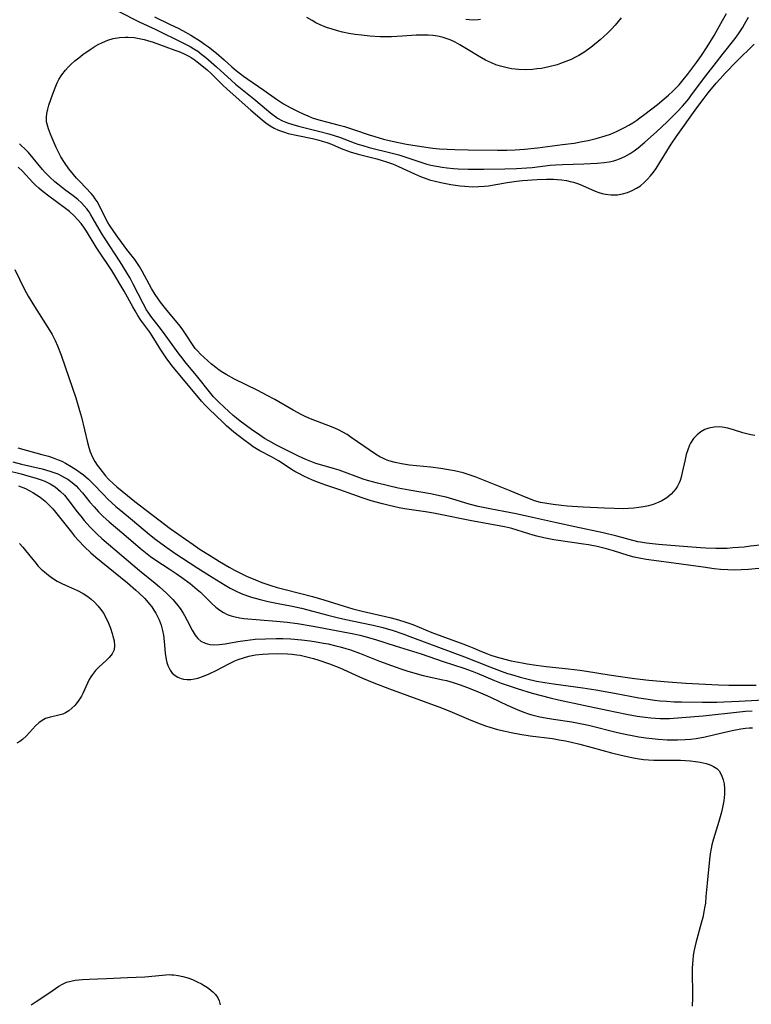
# Model space of a CAD drawing. Units: inches. Extents: x 2098374 to 2103647, y 175483 to 181000.
# Drawn here: x 2100834 to 2100937, y 175831 to 175969 of the extents above; entities that cross this region are included whole.
import ezdxf

# ---------------------------------------------------------------- set-up
doc = ezdxf.new("R2010")
doc.units = ezdxf.units.IN
doc.header["$MEASUREMENT"] = 0
doc.layers.add('c_31_T14S_R20E', color=70, linetype='Continuous')

msp = doc.modelspace()

# ---------------------------------------------------------------- linework, layer by layer
at = {"layer": 'c_31_T14S_R20E'}
for points in [[(2100848.07, 175970.56, 1014), (2100851.16, 175969.03, 1014), (2100853.3, 175968.03, 1014), (2100857.31, 175966.08, 1014), (2100858.22, 175965.59, 1014), (2100858.76, 175965.27, 1014), (2100859.29, 175964.92, 1014), (2100859.88, 175964.49, 1014), (2100860.45, 175964.03, 1014), (2100861.93, 175962.75, 1014), (2100864.03, 175960.79, 1014), (2100864.62, 175960.29, 1014), (2100867.2, 175958.24, 1014), (2100869.26, 175956.47, 1014), (2100869.76, 175956.07, 1014), (2100870.28, 175955.7, 1014), (2100870.54, 175955.52, 1014), (2100871.23, 175955.15, 1014), (2100871.95, 175954.85, 1014), (2100872.69, 175954.59, 1014), (2100873.48, 175954.36, 1014), (2100876.32, 175953.69, 1014), (2100877.77, 175953.31, 1014), (2100878.53, 175953.07, 1014), (2100879.25, 175952.83, 1014), (2100881.31, 175952.04, 1014), (2100881.86, 175951.84, 1014), (2100882.53, 175951.63, 1014), (2100883.42, 175951.38, 1014), (2100886.69, 175950.59, 1014), (2100887.63, 175950.33, 1014), (2100888.77, 175949.98, 1014), (2100890.72, 175949.3, 1014), (2100891.57, 175949.04, 1014), (2100892.14, 175948.89, 1014), (2100892.92, 175948.73, 1014), (2100893.71, 175948.59, 1014), (2100894.45, 175948.5, 1014), (2100895.31, 175948.42, 1014), (2100895.97, 175948.38, 1014), (2100897.41, 175948.33, 1014), (2100899.59, 175948.31, 1014), (2100902.57, 175948.36, 1014), (2100904.18, 175948.42, 1014), (2100905.66, 175948.51, 1014), (2100906.39, 175948.57, 1014), (2100908.94, 175948.86, 1014), (2100909.71, 175948.93, 1014), (2100910.66, 175948.98, 1014), (2100913.7, 175949.08, 1014), (2100915.55, 175949.18, 1014), (2100916.54, 175949.26, 1014), (2100917.24, 175949.36, 1014), (2100917.93, 175949.5, 1014), (2100918.21, 175949.58, 1014), (2100918.69, 175949.75, 1014), (2100919.46, 175950.1, 1014), (2100920.21, 175950.53, 1014), (2100920.78, 175950.91, 1014), (2100921.34, 175951.32, 1014), (2100922.29, 175952.1, 1014), (2100923.94, 175953.59, 1014), (2100925.41, 175954.99, 1014), (2100926.83, 175956.39, 1014), (2100927.57, 175957.17, 1014), (2100927.93, 175957.59, 1014), (2100928.46, 175958.24, 1014), (2100928.87, 175958.79, 1014), (2100930.87, 175961.46, 1014), (2100932.36, 175963.41, 1014), (2100933.16, 175964.44, 1014), (2100934.98, 175966.72, 1014), (2100935.46, 175967.37, 1014), (2100936.05, 175968.25, 1014), (2100936.33, 175968.73, 1014), (2100936.89, 175969.71, 1014)], [(2100853.21, 175969.77, 1012), (2100855.41, 175968.72, 1012), (2100856.54, 175968.17, 1012), (2100857.14, 175967.85, 1012), (2100858.33, 175967.18, 1012), (2100859.68, 175966.35, 1012), (2100860.27, 175965.95, 1012), (2100860.81, 175965.56, 1012), (2100861.93, 175964.67, 1012), (2100863.02, 175963.72, 1012), (2100864.11, 175962.74, 1012), (2100864.73, 175962.21, 1012), (2100865.13, 175961.89, 1012), (2100865.74, 175961.43, 1012), (2100866.33, 175961.02, 1012), (2100868.61, 175959.47, 1012), (2100870.38, 175958.18, 1012), (2100871.38, 175957.54, 1012), (2100872.3, 175957.02, 1012), (2100873.45, 175956.42, 1012), (2100874.22, 175956.06, 1012), (2100874.81, 175955.81, 1012), (2100875.41, 175955.57, 1012), (2100876.34, 175955.26, 1012), (2100877.43, 175954.97, 1012), (2100879.03, 175954.57, 1012), (2100879.95, 175954.31, 1012), (2100881.36, 175953.88, 1012), (2100883.43, 175953.16, 1012), (2100884.25, 175952.9, 1012), (2100885.45, 175952.55, 1012), (2100886.28, 175952.35, 1012), (2100887.58, 175952.07, 1012), (2100888.71, 175951.86, 1012), (2100891.44, 175951.42, 1012), (2100892.39, 175951.29, 1012), (2100893.37, 175951.19, 1012), (2100894.42, 175951.12, 1012), (2100895.53, 175951.07, 1012), (2100897.41, 175951.03, 1012), (2100901.54, 175951, 1012), (2100902.84, 175951.01, 1012), (2100903.99, 175951.05, 1012), (2100905.33, 175951.14, 1012), (2100907.16, 175951.33, 1012), (2100910.67, 175951.77, 1012), (2100912.31, 175952, 1012), (2100913.47, 175952.2, 1012), (2100914.27, 175952.37, 1012), (2100915.41, 175952.64, 1012), (2100916.69, 175953.01, 1012), (2100917.42, 175953.27, 1012), (2100918.28, 175953.62, 1012), (2100918.86, 175953.89, 1012), (2100919.42, 175954.18, 1012), (2100920.01, 175954.51, 1012), (2100920.59, 175954.86, 1012), (2100921.16, 175955.23, 1012), (2100921.58, 175955.54, 1012), (2100922.27, 175956.05, 1012), (2100924.05, 175957.45, 1012), (2100925.02, 175958.23, 1012), (2100925.63, 175958.76, 1012), (2100926.21, 175959.31, 1012), (2100926.67, 175959.76, 1012), (2100927.1, 175960.22, 1012), (2100927.68, 175960.91, 1012), (2100928.27, 175961.67, 1012), (2100929.53, 175963.33, 1012), (2100930.27, 175964.35, 1012), (2100931.06, 175965.57, 1012), (2100932.02, 175967.15, 1012), (2100933.23, 175969.25, 1012), (2100933.76, 175970.27, 1012)], [(2100918.95, 175969.63, 1012), (2100918.08, 175968.61, 1012), (2100917.51, 175967.99, 1012), (2100917.02, 175967.5, 1012), (2100915.96, 175966.53, 1012), (2100914.92, 175965.65, 1012), (2100914.34, 175965.21, 1012), (2100913.69, 175964.76, 1012), (2100913, 175964.34, 1012), (2100912.52, 175964.08, 1012), (2100911.9, 175963.78, 1012), (2100911.16, 175963.47, 1012), (2100910.4, 175963.2, 1012), (2100909.91, 175963.04, 1012), (2100908.74, 175962.73, 1012), (2100907.72, 175962.52, 1012), (2100907.07, 175962.43, 1012), (2100906.43, 175962.36, 1012), (2100905.45, 175962.33, 1012), (2100904.5, 175962.36, 1012), (2100904.01, 175962.4, 1012), (2100903.51, 175962.46, 1012), (2100902.89, 175962.58, 1012), (2100901.92, 175962.82, 1012), (2100901.28, 175963.03, 1012), (2100900.66, 175963.28, 1012), (2100899.84, 175963.68, 1012), (2100898.94, 175964.19, 1012), (2100897.41, 175965.13, 1012), (2100896.23, 175965.82, 1012), (2100895.54, 175966.19, 1012), (2100894.85, 175966.53, 1012), (2100894.17, 175966.79, 1012), (2100893.71, 175966.92, 1012), (2100893.07, 175967.06, 1012), (2100892.41, 175967.15, 1012), (2100891.75, 175967.2, 1012), (2100890.96, 175967.22, 1012), (2100890.08, 175967.19, 1012), (2100888.1, 175967.05, 1012), (2100886.6, 175966.97, 1012), (2100885.85, 175966.96, 1012), (2100884.98, 175966.97, 1012), (2100883.55, 175967.06, 1012), (2100882.34, 175967.19, 1012), (2100881.46, 175967.31, 1012), (2100880.58, 175967.45, 1012), (2100879.71, 175967.62, 1012), (2100879, 175967.79, 1012), (2100878.22, 175968.02, 1012), (2100877.44, 175968.29, 1012), (2100876.52, 175968.67, 1012), (2100875.95, 175968.94, 1012), (2100875.4, 175969.24, 1012), (2100874.64, 175969.69, 1012)], [(2100899.14, 175969.42, 1014), (2100898.81, 175969.37, 1014), (2100898.18, 175969.32, 1014), (2100897.55, 175969.34, 1014), (2100897.06, 175969.4, 1014)], [(2100937.76, 175910.77, 1016), (2100937.19, 175910.88, 1016), (2100936.63, 175911.01, 1016), (2100936.08, 175911.17, 1016), (2100934.77, 175911.59, 1016), (2100933.98, 175911.82, 1016), (2100933.19, 175911.97, 1016), (2100932.86, 175912, 1016), (2100932.06, 175911.97, 1016), (2100931.29, 175911.82, 1016), (2100930.74, 175911.62, 1016), (2100930.16, 175911.3, 1016), (2100929.64, 175910.89, 1016), (2100929.14, 175910.35, 1016), (2100928.73, 175909.73, 1016), (2100928.57, 175909.43, 1016), (2100928.31, 175908.79, 1016), (2100928.11, 175908.12, 1016), (2100927.94, 175907.43, 1016), (2100927.55, 175905.56, 1016), (2100927.38, 175904.9, 1016), (2100927.24, 175904.47, 1016), (2100927.09, 175904.1, 1016), (2100926.88, 175903.66, 1016), (2100926.62, 175903.26, 1016), (2100926.33, 175902.88, 1016), (2100926, 175902.53, 1016), (2100925.38, 175902.02, 1016), (2100924.69, 175901.6, 1016), (2100924.13, 175901.34, 1016), (2100923.47, 175901.09, 1016), (2100922.78, 175900.89, 1016), (2100922.07, 175900.73, 1016), (2100921.45, 175900.63, 1016), (2100920.73, 175900.55, 1016), (2100919.97, 175900.5, 1016), (2100919.2, 175900.48, 1016), (2100917.96, 175900.49, 1016), (2100916.61, 175900.54, 1016), (2100913.59, 175900.7, 1016), (2100911.35, 175900.85, 1016), (2100910.52, 175900.93, 1016), (2100909.34, 175901.06, 1016), (2100908.46, 175901.2, 1016), (2100907.59, 175901.37, 1016), (2100906.75, 175901.6, 1016), (2100906.41, 175901.71, 1016), (2100905.55, 175902.05, 1016), (2100903.3, 175903.01, 1016), (2100900.74, 175904.02, 1016), (2100898.39, 175904.97, 1016), (2100897.27, 175905.35, 1016), (2100896.68, 175905.52, 1016), (2100895.48, 175905.81, 1016), (2100894.36, 175906.02, 1016), (2100893.54, 175906.15, 1016), (2100892.07, 175906.34, 1016), (2100889.14, 175906.63, 1016), (2100888, 175906.8, 1016), (2100887.1, 175906.98, 1016), (2100886.22, 175907.22, 1016), (2100885.74, 175907.4, 1016), (2100885.44, 175907.53, 1016), (2100884.96, 175907.77, 1016), (2100884.32, 175908.16, 1016), (2100880.92, 175910.53, 1016), (2100880.33, 175910.91, 1016), (2100879.74, 175911.26, 1016), (2100879.14, 175911.58, 1016), (2100878.39, 175911.92, 1016), (2100875.18, 175913.16, 1016), (2100874.41, 175913.49, 1016), (2100873.85, 175913.76, 1016), (2100872.75, 175914.34, 1016), (2100870.15, 175915.85, 1016), (2100869.09, 175916.45, 1016), (2100867.77, 175917.13, 1016), (2100864.48, 175918.75, 1016), (2100863.31, 175919.38, 1016), (2100862.81, 175919.69, 1016), (2100862.33, 175920, 1016), (2100861.83, 175920.36, 1016), (2100861.25, 175920.85, 1016), (2100860.19, 175921.79, 1016), (2100859.7, 175922.23, 1016), (2100859.25, 175922.7, 1016), (2100858.95, 175923.06, 1016), (2100858.56, 175923.61, 1016), (2100857.68, 175924.99, 1016), (2100857.11, 175925.83, 1016), (2100856.65, 175926.45, 1016), (2100854.92, 175928.44, 1016), (2100854.04, 175929.57, 1016), (2100853.28, 175930.64, 1016), (2100852.76, 175931.49, 1016), (2100851.47, 175933.96, 1016), (2100851.11, 175934.58, 1016), (2100850.72, 175935.17, 1016), (2100850.42, 175935.6, 1016), (2100849.33, 175937.02, 1016), (2100848.06, 175938.75, 1016), (2100847.47, 175939.52, 1016), (2100846.85, 175940.43, 1016), (2100846.63, 175940.8, 1016), (2100846.32, 175941.4, 1016), (2100845.57, 175942.95, 1016), (2100845.11, 175943.76, 1016), (2100844.86, 175944.15, 1016), (2100844.59, 175944.52, 1016), (2100844.28, 175944.9, 1016), (2100842.72, 175946.53, 1016), (2100842.23, 175947.07, 1016), (2100841.15, 175948.38, 1016), (2100840.51, 175949.25, 1016), (2100840.02, 175950.04, 1016), (2100839.68, 175950.71, 1016), (2100839.36, 175951.39, 1016), (2100838.77, 175952.7, 1016), (2100838.54, 175953.27, 1016), (2100838.27, 175953.98, 1016), (2100838.07, 175954.68, 1016), (2100838.01, 175955, 1016), (2100837.97, 175955.31, 1016), (2100837.97, 175955.65, 1016), (2100838.03, 175956.18, 1016), (2100838.16, 175956.76, 1016), (2100838.34, 175957.35, 1016), (2100838.89, 175958.93, 1016), (2100839.29, 175960.02, 1016), (2100839.51, 175960.5, 1016), (2100839.75, 175960.97, 1016), (2100840.15, 175961.61, 1016), (2100840.65, 175962.25, 1016), (2100841.05, 175962.69, 1016), (2100841.48, 175963.11, 1016), (2100842, 175963.57, 1016), (2100842.56, 175964.02, 1016), (2100843.12, 175964.45, 1016), (2100844.3, 175965.28, 1016), (2100844.87, 175965.64, 1016), (2100845.27, 175965.87, 1016), (2100845.87, 175966.17, 1016), (2100846.61, 175966.47, 1016), (2100847.4, 175966.71, 1016), (2100848.27, 175966.87, 1016), (2100849.14, 175966.93, 1016), (2100849.43, 175966.93, 1016), (2100850.33, 175966.86, 1016), (2100851.04, 175966.74, 1016), (2100851.74, 175966.58, 1016), (2100852.24, 175966.44, 1016), (2100853.02, 175966.19, 1016), (2100854.81, 175965.56, 1016), (2100856.09, 175965.1, 1016), (2100856.79, 175964.83, 1016), (2100857.48, 175964.53, 1016), (2100858.05, 175964.23, 1016), (2100858.39, 175964.04, 1016), (2100858.77, 175963.79, 1016), (2100859.4, 175963.31, 1016), (2100860.63, 175962.29, 1016), (2100861.23, 175961.75, 1016), (2100861.9, 175961.11, 1016), (2100862.85, 175960.14, 1016), (2100863.43, 175959.59, 1016), (2100866.76, 175956.63, 1016), (2100868.35, 175955.27, 1016), (2100868.9, 175954.83, 1016), (2100869.48, 175954.43, 1016), (2100870.07, 175954.08, 1016), (2100870.69, 175953.8, 1016), (2100871.5, 175953.51, 1016), (2100872.01, 175953.36, 1016), (2100873.41, 175953.05, 1016), (2100875.44, 175952.64, 1016), (2100876.23, 175952.45, 1016), (2100876.83, 175952.28, 1016), (2100877.48, 175952.06, 1016), (2100878.12, 175951.82, 1016), (2100879.52, 175951.24, 1016), (2100880.79, 175950.77, 1016), (2100881.88, 175950.44, 1016), (2100882.47, 175950.28, 1016), (2100884.53, 175949.76, 1016), (2100885.29, 175949.56, 1016), (2100885.89, 175949.37, 1016), (2100886.74, 175949.06, 1016), (2100887.57, 175948.71, 1016), (2100889.81, 175947.64, 1016), (2100890.66, 175947.27, 1016), (2100891.57, 175946.94, 1016), (2100891.92, 175946.83, 1016), (2100892.72, 175946.61, 1016), (2100893.54, 175946.42, 1016), (2100894.93, 175946.16, 1016), (2100896.25, 175945.97, 1016), (2100896.91, 175945.9, 1016), (2100897.99, 175945.85, 1016), (2100898.84, 175945.86, 1016), (2100899.69, 175945.92, 1016), (2100900.27, 175945.98, 1016), (2100902.87, 175946.45, 1016), (2100904.19, 175946.62, 1016), (2100905.05, 175946.7, 1016), (2100907.13, 175946.85, 1016), (2100908.42, 175946.92, 1016), (2100909.42, 175946.92, 1016), (2100909.97, 175946.88, 1016), (2100910.53, 175946.83, 1016), (2100911.25, 175946.71, 1016), (2100911.75, 175946.6, 1016), (2100912.23, 175946.48, 1016), (2100912.93, 175946.25, 1016), (2100913.48, 175946.03, 1016), (2100915.28, 175945.21, 1016), (2100915.81, 175945.01, 1016), (2100916.27, 175944.88, 1016), (2100916.73, 175944.79, 1016), (2100917.52, 175944.7, 1016), (2100917.98, 175944.69, 1016), (2100918.44, 175944.72, 1016), (2100919.11, 175944.82, 1016), (2100919.84, 175945.03, 1016), (2100920.49, 175945.29, 1016), (2100921.11, 175945.62, 1016), (2100921.65, 175945.99, 1016), (2100922.2, 175946.45, 1016), (2100922.65, 175946.91, 1016), (2100923.08, 175947.4, 1016), (2100923.48, 175947.9, 1016), (2100923.87, 175948.43, 1016), (2100924.41, 175949.24, 1016), (2100925.97, 175951.84, 1016), (2100926.67, 175952.89, 1016), (2100929.62, 175956.97, 1016), (2100930.48, 175958.14, 1016), (2100931.2, 175959.05, 1016), (2100932.34, 175960.42, 1016), (2100932.88, 175961.05, 1016), (2100933.61, 175961.86, 1016), (2100935.17, 175963.48, 1016), (2100937.66, 175965.94, 1016)], [(2100938.53, 175895.36, 1014), (2100937.18, 175895.18, 1014), (2100936.28, 175895.08, 1014), (2100934.66, 175894.94, 1014), (2100933.85, 175894.89, 1014), (2100932.97, 175894.86, 1014), (2100932.26, 175894.86, 1014), (2100930.85, 175894.9, 1014), (2100930.1, 175894.95, 1014), (2100927.09, 175895.22, 1014), (2100924.19, 175895.44, 1014), (2100923.34, 175895.51, 1014), (2100922.49, 175895.62, 1014), (2100921.65, 175895.76, 1014), (2100921.28, 175895.83, 1014), (2100918.34, 175896.6, 1014), (2100916.39, 175897.06, 1014), (2100912.43, 175897.91, 1014), (2100909.83, 175898.5, 1014), (2100906.44, 175899.24, 1014), (2100904.13, 175899.76, 1014), (2100902.42, 175900.1, 1014), (2100900.44, 175900.45, 1014), (2100898.81, 175900.78, 1014), (2100897.52, 175901.11, 1014), (2100895.23, 175901.82, 1014), (2100894.3, 175902.08, 1014), (2100893.6, 175902.26, 1014), (2100892.1, 175902.57, 1014), (2100889.07, 175903.08, 1014), (2100887.52, 175903.39, 1014), (2100884.62, 175904.09, 1014), (2100883.21, 175904.46, 1014), (2100882.6, 175904.66, 1014), (2100881.98, 175904.88, 1014), (2100879.99, 175905.64, 1014), (2100879.24, 175905.89, 1014), (2100878.55, 175906.1, 1014), (2100876.46, 175906.69, 1014), (2100875.93, 175906.86, 1014), (2100875.21, 175907.12, 1014), (2100874.5, 175907.41, 1014), (2100873.49, 175907.87, 1014), (2100870.4, 175909.42, 1014), (2100869.29, 175910.03, 1014), (2100868.7, 175910.38, 1014), (2100868.04, 175910.82, 1014), (2100866.88, 175911.63, 1014), (2100865.26, 175912.81, 1014), (2100864.74, 175913.22, 1014), (2100864.3, 175913.59, 1014), (2100863.66, 175914.16, 1014), (2100862.25, 175915.49, 1014), (2100861.51, 175916.25, 1014), (2100860.93, 175916.92, 1014), (2100859.29, 175919, 1014), (2100857.48, 175921.22, 1014), (2100857.08, 175921.73, 1014), (2100856.69, 175922.25, 1014), (2100854.72, 175924.99, 1014), (2100854.2, 175925.69, 1014), (2100852.71, 175927.6, 1014), (2100852.39, 175928.03, 1014), (2100852.1, 175928.49, 1014), (2100851.59, 175929.39, 1014), (2100850.21, 175932.13, 1014), (2100849.76, 175932.97, 1014), (2100849.28, 175933.8, 1014), (2100848.36, 175935.27, 1014), (2100846.15, 175938.63, 1014), (2100845.73, 175939.3, 1014), (2100844.58, 175941.34, 1014), (2100844.26, 175941.88, 1014), (2100843.98, 175942.31, 1014), (2100843.69, 175942.72, 1014), (2100843.32, 175943.16, 1014), (2100842.92, 175943.58, 1014), (2100842.4, 175944.04, 1014), (2100841.74, 175944.57, 1014), (2100840.52, 175945.47, 1014), (2100839.59, 175946.19, 1014), (2100839.17, 175946.54, 1014), (2100838.44, 175947.2, 1014), (2100837.8, 175947.86, 1014), (2100837.41, 175948.28, 1014), (2100835.45, 175950.65, 1014), (2100834.96, 175951.18, 1014), (2100834.44, 175951.67, 1014), (2100834.19, 175951.88, 1014)], [(2100939.29, 175892.13, 1012), (2100936.87, 175891.9, 1012), (2100935.86, 175891.85, 1012), (2100934.91, 175891.83, 1012), (2100933.96, 175891.85, 1012), (2100932.95, 175891.92, 1012), (2100932.04, 175892.02, 1012), (2100930.48, 175892.22, 1012), (2100927.39, 175892.68, 1012), (2100923.53, 175893.16, 1012), (2100922.45, 175893.33, 1012), (2100921.49, 175893.51, 1012), (2100920.78, 175893.67, 1012), (2100919.95, 175893.89, 1012), (2100917.86, 175894.54, 1012), (2100916.86, 175894.83, 1012), (2100915.58, 175895.14, 1012), (2100914.32, 175895.39, 1012), (2100913.62, 175895.5, 1012), (2100910.09, 175896.01, 1012), (2100909.45, 175896.11, 1012), (2100908.04, 175896.38, 1012), (2100907.04, 175896.62, 1012), (2100906.53, 175896.75, 1012), (2100905.92, 175896.93, 1012), (2100903.53, 175897.68, 1012), (2100903.16, 175897.78, 1012), (2100902.28, 175897.98, 1012), (2100897.86, 175898.75, 1012), (2100896.69, 175898.99, 1012), (2100894.37, 175899.49, 1012), (2100892.52, 175899.85, 1012), (2100891.38, 175900.04, 1012), (2100888.43, 175900.46, 1012), (2100887.66, 175900.6, 1012), (2100886.27, 175900.91, 1012), (2100885.33, 175901.15, 1012), (2100883.74, 175901.6, 1012), (2100882.45, 175902, 1012), (2100881.13, 175902.46, 1012), (2100879.29, 175903.12, 1012), (2100877.34, 175903.79, 1012), (2100876.31, 175904.16, 1012), (2100875.45, 175904.5, 1012), (2100874.83, 175904.77, 1012), (2100874.22, 175905.05, 1012), (2100873.62, 175905.37, 1012), (2100872.99, 175905.72, 1012), (2100872.38, 175906.1, 1012), (2100871.31, 175906.82, 1012), (2100870.65, 175907.24, 1012), (2100869.7, 175907.77, 1012), (2100868.05, 175908.65, 1012), (2100867.11, 175909.21, 1012), (2100866.66, 175909.51, 1012), (2100865.78, 175910.17, 1012), (2100864.39, 175911.28, 1012), (2100863.37, 175912.13, 1012), (2100862.87, 175912.6, 1012), (2100860.84, 175914.57, 1012), (2100860.33, 175915.08, 1012), (2100859.84, 175915.63, 1012), (2100856.59, 175919.51, 1012), (2100855.84, 175920.43, 1012), (2100854.95, 175921.6, 1012), (2100854.47, 175922.29, 1012), (2100854.12, 175922.85, 1012), (2100852.89, 175924.85, 1012), (2100852.54, 175925.36, 1012), (2100851.3, 175927.05, 1012), (2100850.87, 175927.69, 1012), (2100850.47, 175928.35, 1012), (2100850.16, 175928.9, 1012), (2100848.92, 175931.12, 1012), (2100847.19, 175934.04, 1012), (2100846.83, 175934.61, 1012), (2100845.64, 175936.34, 1012), (2100844.99, 175937.32, 1012), (2100843.61, 175939.59, 1012), (2100843.26, 175940.13, 1012), (2100842.87, 175940.66, 1012), (2100842.4, 175941.2, 1012), (2100841.89, 175941.72, 1012), (2100841.21, 175942.34, 1012), (2100840.49, 175942.93, 1012), (2100839.6, 175943.59, 1012), (2100838.13, 175944.64, 1012), (2100837.29, 175945.29, 1012), (2100836.89, 175945.64, 1012), (2100836.46, 175946.04, 1012), (2100836.06, 175946.45, 1012), (2100834.61, 175948.02, 1012), (2100834, 175948.59, 1012)], [(2100833.54, 175934.16, 1012), (2100834.86, 175931.47, 1012), (2100835.43, 175930.41, 1012), (2100836.31, 175928.95, 1012), (2100838.19, 175926.03, 1012), (2100838.77, 175925.04, 1012), (2100839.21, 175924.19, 1012), (2100839.55, 175923.41, 1012), (2100840.04, 175922.13, 1012), (2100841.66, 175917.45, 1012), (2100842.11, 175916.11, 1012), (2100842.66, 175914.3, 1012), (2100842.92, 175913.37, 1012), (2100843.78, 175909.81, 1012), (2100843.95, 175909.12, 1012), (2100844.16, 175908.47, 1012), (2100844.45, 175907.74, 1012), (2100844.8, 175907.11, 1012), (2100845.15, 175906.62, 1012), (2100845.51, 175906.13, 1012), (2100846.31, 175905.13, 1012), (2100846.74, 175904.64, 1012), (2100847.43, 175903.97, 1012), (2100847.92, 175903.54, 1012), (2100849.39, 175902.32, 1012), (2100850.43, 175901.5, 1012), (2100855.42, 175897.71, 1012), (2100858.63, 175895.41, 1012), (2100859.65, 175894.73, 1012), (2100860.94, 175893.91, 1012), (2100862.35, 175893.06, 1012), (2100863.71, 175892.25, 1012), (2100864.48, 175891.83, 1012), (2100865.3, 175891.41, 1012), (2100866.18, 175890.99, 1012), (2100867.43, 175890.45, 1012), (2100868.34, 175890.1, 1012), (2100869.58, 175889.65, 1012), (2100870.48, 175889.37, 1012), (2100871.41, 175889.12, 1012), (2100873.8, 175888.54, 1012), (2100875.45, 175888.1, 1012), (2100877.06, 175887.63, 1012), (2100879.93, 175886.73, 1012), (2100881.16, 175886.38, 1012), (2100882.44, 175886.05, 1012), (2100886.34, 175885.14, 1012), (2100887.27, 175884.9, 1012), (2100888.32, 175884.59, 1012), (2100889.58, 175884.15, 1012), (2100892.29, 175883.04, 1012), (2100893.67, 175882.5, 1012), (2100896.64, 175881.45, 1012), (2100897.26, 175881.22, 1012), (2100898.19, 175880.83, 1012), (2100899.27, 175880.36, 1012), (2100900.13, 175880.02, 1012), (2100900.56, 175879.86, 1012), (2100901.33, 175879.61, 1012), (2100902.55, 175879.28, 1012), (2100903.45, 175879.06, 1012), (2100904.98, 175878.75, 1012), (2100905.7, 175878.62, 1012), (2100906.99, 175878.42, 1012), (2100908.36, 175878.25, 1012), (2100911.54, 175877.91, 1012), (2100913.12, 175877.72, 1012), (2100914.08, 175877.58, 1012), (2100917.25, 175877.06, 1012), (2100918.84, 175876.82, 1012), (2100920.84, 175876.57, 1012), (2100922.85, 175876.33, 1012), (2100925.55, 175876.07, 1012), (2100928.04, 175875.89, 1012), (2100932.67, 175875.64, 1012), (2100934.09, 175875.6, 1012), (2100935.04, 175875.59, 1012), (2100936.41, 175875.6, 1012), (2100937.98, 175875.63, 1012)], [(2100833.94, 175909.04, 1014), (2100835.11, 175908.71, 1014), (2100837.35, 175908.13, 1014), (2100838.25, 175907.87, 1014), (2100838.95, 175907.64, 1014), (2100839.63, 175907.38, 1014), (2100840.15, 175907.16, 1014), (2100840.65, 175906.9, 1014), (2100841.46, 175906.44, 1014), (2100842.24, 175905.94, 1014), (2100842.72, 175905.6, 1014), (2100843.19, 175905.25, 1014), (2100843.89, 175904.65, 1014), (2100844.54, 175904.01, 1014), (2100846.01, 175902.47, 1014), (2100846.64, 175901.84, 1014), (2100847.78, 175900.79, 1014), (2100848.44, 175900.23, 1014), (2100850.12, 175898.85, 1014), (2100852.51, 175896.83, 1014), (2100853.38, 175896.14, 1014), (2100854.59, 175895.25, 1014), (2100856.06, 175894.23, 1014), (2100859.3, 175892.11, 1014), (2100861.35, 175890.81, 1014), (2100863.14, 175889.72, 1014), (2100863.88, 175889.29, 1014), (2100864.63, 175888.9, 1014), (2100865.4, 175888.55, 1014), (2100866.29, 175888.21, 1014), (2100866.87, 175888.02, 1014), (2100868.08, 175887.68, 1014), (2100869.23, 175887.4, 1014), (2100870.41, 175887.16, 1014), (2100872.58, 175886.74, 1014), (2100873.89, 175886.46, 1014), (2100875.49, 175886.05, 1014), (2100877.63, 175885.47, 1014), (2100878.92, 175885.14, 1014), (2100880.18, 175884.85, 1014), (2100882.4, 175884.41, 1014), (2100884, 175884.06, 1014), (2100885.37, 175883.73, 1014), (2100886.83, 175883.31, 1014), (2100888.17, 175882.86, 1014), (2100889.57, 175882.35, 1014), (2100896.88, 175879.59, 1014), (2100900.43, 175878.2, 1014), (2100902.06, 175877.59, 1014), (2100902.93, 175877.28, 1014), (2100903.8, 175877, 1014), (2100904.72, 175876.73, 1014), (2100905.65, 175876.5, 1014), (2100907.01, 175876.2, 1014), (2100908.21, 175875.98, 1014), (2100909.42, 175875.79, 1014), (2100913.55, 175875.22, 1014), (2100915.39, 175874.94, 1014), (2100918, 175874.49, 1014), (2100921.42, 175873.85, 1014), (2100922.74, 175873.64, 1014), (2100923.63, 175873.51, 1014), (2100924.43, 175873.42, 1014), (2100925.33, 175873.35, 1014), (2100926.43, 175873.28, 1014), (2100927.42, 175873.25, 1014), (2100930.41, 175873.23, 1014), (2100932.41, 175873.24, 1014), (2100933.41, 175873.26, 1014), (2100935.58, 175873.36, 1014), (2100940.75, 175873.66, 1014)], [(2100830.53, 175906.31, 1018), (2100834.43, 175905.37, 1018), (2100835.38, 175905.13, 1018), (2100836.55, 175904.79, 1018), (2100837.25, 175904.55, 1018), (2100837.75, 175904.35, 1018), (2100838.5, 175903.98, 1018), (2100839.2, 175903.55, 1018), (2100839.59, 175903.25, 1018), (2100839.97, 175902.92, 1018), (2100840.51, 175902.37, 1018), (2100841.02, 175901.77, 1018), (2100842.33, 175900.04, 1018), (2100842.81, 175899.41, 1018), (2100843.32, 175898.8, 1018), (2100844.1, 175897.92, 1018), (2100845.14, 175896.89, 1018), (2100845.79, 175896.29, 1018), (2100846.73, 175895.47, 1018), (2100851.1, 175891.78, 1018), (2100853.31, 175889.97, 1018), (2100853.91, 175889.46, 1018), (2100854.88, 175888.58, 1018), (2100855.79, 175887.66, 1018), (2100856.3, 175887.08, 1018), (2100856.81, 175886.43, 1018), (2100857.26, 175885.75, 1018), (2100857.45, 175885.42, 1018), (2100857.82, 175884.72, 1018), (2100858.52, 175883.34, 1018), (2100858.93, 175882.65, 1018), (2100859.3, 175882.19, 1018), (2100859.72, 175881.82, 1018), (2100860.33, 175881.52, 1018), (2100861.01, 175881.35, 1018), (2100861.55, 175881.31, 1018), (2100862.33, 175881.34, 1018), (2100863.15, 175881.46, 1018), (2100864.96, 175881.76, 1018), (2100865.99, 175881.92, 1018), (2100867.37, 175882.08, 1018), (2100868.83, 175882.16, 1018), (2100870.36, 175882.19, 1018), (2100871.26, 175882.18, 1018), (2100872.43, 175882.13, 1018), (2100873.93, 175882.02, 1018), (2100875.15, 175881.87, 1018), (2100875.76, 175881.77, 1018), (2100877.03, 175881.55, 1018), (2100877.68, 175881.42, 1018), (2100878.74, 175881.17, 1018), (2100879.34, 175881.02, 1018), (2100880.16, 175880.78, 1018), (2100880.81, 175880.57, 1018), (2100882.08, 175880.11, 1018), (2100884.91, 175879, 1018), (2100886.57, 175878.38, 1018), (2100887.89, 175877.9, 1018), (2100888.73, 175877.63, 1018), (2100889.57, 175877.38, 1018), (2100891.05, 175876.99, 1018), (2100893.83, 175876.38, 1018), (2100894.34, 175876.26, 1018), (2100895.26, 175876, 1018), (2100896.14, 175875.73, 1018), (2100897.31, 175875.29, 1018), (2100898.82, 175874.68, 1018), (2100900.13, 175874.13, 1018), (2100900.65, 175873.89, 1018), (2100902.89, 175872.8, 1018), (2100904.29, 175872.17, 1018), (2100905.08, 175871.85, 1018), (2100905.89, 175871.56, 1018), (2100906.37, 175871.42, 1018), (2100907.49, 175871.15, 1018), (2100908.27, 175871, 1018), (2100909.41, 175870.82, 1018), (2100911.99, 175870.45, 1018), (2100912.93, 175870.28, 1018), (2100914.33, 175869.97, 1018), (2100918.44, 175868.95, 1018), (2100919.76, 175868.66, 1018), (2100920.51, 175868.52, 1018), (2100921.43, 175868.35, 1018), (2100922.43, 175868.2, 1018), (2100923.3, 175868.09, 1018), (2100924.16, 175868, 1018), (2100925.43, 175867.91, 1018), (2100926.14, 175867.89, 1018), (2100926.86, 175867.89, 1018), (2100927.94, 175867.94, 1018), (2100928.72, 175868.02, 1018), (2100929.5, 175868.12, 1018), (2100930.79, 175868.35, 1018), (2100932.15, 175868.65, 1018), (2100934.56, 175869.22, 1018), (2100935.79, 175869.45, 1018), (2100936.46, 175869.54, 1018), (2100936.96, 175869.58, 1018), (2100937.46, 175869.59, 1018)], [(2100833.26, 175907.09, 1016), (2100834.47, 175906.77, 1016), (2100837.37, 175906.09, 1016), (2100838.48, 175905.78, 1016), (2100839.01, 175905.6, 1016), (2100839.58, 175905.38, 1016), (2100840.12, 175905.13, 1016), (2100840.55, 175904.89, 1016), (2100840.98, 175904.64, 1016), (2100841.6, 175904.19, 1016), (2100842.18, 175903.68, 1016), (2100842.52, 175903.33, 1016), (2100843.05, 175902.72, 1016), (2100844.1, 175901.41, 1016), (2100844.69, 175900.72, 1016), (2100845.32, 175900.05, 1016), (2100845.95, 175899.43, 1016), (2100846.83, 175898.62, 1016), (2100848.89, 175896.89, 1016), (2100851.24, 175894.85, 1016), (2100852.15, 175894.11, 1016), (2100852.63, 175893.75, 1016), (2100853.37, 175893.22, 1016), (2100855.27, 175892.01, 1016), (2100856.27, 175891.34, 1016), (2100857.06, 175890.78, 1016), (2100858.22, 175889.92, 1016), (2100859.23, 175889.11, 1016), (2100859.69, 175888.71, 1016), (2100860.3, 175888.11, 1016), (2100861.3, 175887.11, 1016), (2100861.86, 175886.59, 1016), (2100862.42, 175886.18, 1016), (2100862.93, 175885.86, 1016), (2100863.46, 175885.59, 1016), (2100864.01, 175885.38, 1016), (2100864.59, 175885.22, 1016), (2100865.18, 175885.1, 1016), (2100865.79, 175885.02, 1016), (2100870.38, 175884.64, 1016), (2100871.89, 175884.49, 1016), (2100873.35, 175884.3, 1016), (2100875.55, 175883.93, 1016), (2100881.27, 175882.85, 1016), (2100882.13, 175882.66, 1016), (2100882.81, 175882.49, 1016), (2100884.33, 175882.04, 1016), (2100887.09, 175881.17, 1016), (2100890.79, 175880.02, 1016), (2100893.86, 175878.97, 1016), (2100896.76, 175878.03, 1016), (2100897.97, 175877.59, 1016), (2100898.67, 175877.31, 1016), (2100901.09, 175876.29, 1016), (2100902.06, 175875.9, 1016), (2100902.76, 175875.64, 1016), (2100904.3, 175875.12, 1016), (2100906.4, 175874.5, 1016), (2100908.95, 175873.82, 1016), (2100910.11, 175873.54, 1016), (2100913.65, 175872.81, 1016), (2100916.99, 175872.09, 1016), (2100919.71, 175871.53, 1016), (2100921.18, 175871.26, 1016), (2100922.32, 175871.09, 1016), (2100923.13, 175871, 1016), (2100924.42, 175870.92, 1016), (2100924.96, 175870.91, 1016), (2100925.75, 175870.93, 1016), (2100927.5, 175871.04, 1016), (2100930.5, 175871.29, 1016), (2100935.6, 175871.86, 1016), (2100936.44, 175871.93, 1016), (2100937.41, 175871.98, 1016)], [(2100834.06, 175903.72, 1020), (2100835.02, 175903.3, 1020), (2100835.55, 175903.04, 1020), (2100836.06, 175902.76, 1020), (2100836.58, 175902.45, 1020), (2100837.09, 175902.11, 1020), (2100837.81, 175901.53, 1020), (2100838.47, 175900.9, 1020), (2100838.87, 175900.46, 1020), (2100839.83, 175899.3, 1020), (2100841.49, 175897.17, 1020), (2100841.93, 175896.63, 1020), (2100842.5, 175895.99, 1020), (2100843.36, 175895.1, 1020), (2100844.25, 175894.26, 1020), (2100844.92, 175893.67, 1020), (2100845.71, 175893.02, 1020), (2100849.4, 175890.04, 1020), (2100850.57, 175889.02, 1020), (2100851.02, 175888.61, 1020), (2100851.82, 175887.81, 1020), (2100852.51, 175887.03, 1020), (2100852.82, 175886.63, 1020), (2100853.12, 175886.2, 1020), (2100853.39, 175885.76, 1020), (2100853.64, 175885.29, 1020), (2100853.86, 175884.81, 1020), (2100854.13, 175884.08, 1020), (2100854.34, 175883.33, 1020), (2100854.46, 175882.66, 1020), (2100854.56, 175881.78, 1020), (2100854.72, 175880.1, 1020), (2100854.86, 175879.23, 1020), (2100854.96, 175878.79, 1020), (2100855.1, 175878.37, 1020), (2100855.41, 175877.72, 1020), (2100855.71, 175877.32, 1020), (2100856.11, 175876.97, 1020), (2100856.51, 175876.73, 1020), (2100856.94, 175876.56, 1020), (2100857.28, 175876.48, 1020), (2100857.8, 175876.41, 1020), (2100858.34, 175876.42, 1020), (2100858.83, 175876.49, 1020), (2100859.33, 175876.6, 1020), (2100860.12, 175876.88, 1020), (2100860.92, 175877.23, 1020), (2100861.87, 175877.7, 1020), (2100863.77, 175878.67, 1020), (2100864.53, 175879.02, 1020), (2100864.99, 175879.21, 1020), (2100865.74, 175879.47, 1020), (2100866.51, 175879.69, 1020), (2100867.43, 175879.87, 1020), (2100868.41, 175879.99, 1020), (2100869.26, 175880.05, 1020), (2100870.55, 175880.07, 1020), (2100871.94, 175880.03, 1020), (2100872.6, 175879.98, 1020), (2100873.25, 175879.9, 1020), (2100873.71, 175879.82, 1020), (2100874.66, 175879.62, 1020), (2100875.59, 175879.37, 1020), (2100876.37, 175879.13, 1020), (2100877.86, 175878.63, 1020), (2100879.31, 175878.05, 1020), (2100882.5, 175876.62, 1020), (2100884.11, 175875.96, 1020), (2100886.33, 175875.11, 1020), (2100893.63, 175872.4, 1020), (2100895.13, 175871.8, 1020), (2100897.45, 175870.81, 1020), (2100898.7, 175870.31, 1020), (2100899.85, 175869.9, 1020), (2100900.46, 175869.7, 1020), (2100901.54, 175869.39, 1020), (2100902.61, 175869.12, 1020), (2100903.44, 175868.94, 1020), (2100904.67, 175868.71, 1020), (2100906.14, 175868.49, 1020), (2100909.27, 175868.08, 1020), (2100910.23, 175867.93, 1020), (2100911.09, 175867.76, 1020), (2100911.96, 175867.58, 1020), (2100913.11, 175867.3, 1020), (2100914.85, 175866.84, 1020), (2100917.57, 175866.09, 1020), (2100918.94, 175865.73, 1020), (2100920.44, 175865.4, 1020), (2100921.2, 175865.26, 1020), (2100922.08, 175865.14, 1020), (2100922.8, 175865.09, 1020), (2100923.53, 175865.06, 1020), (2100924.57, 175865.04, 1020), (2100927.28, 175865.04, 1020), (2100928, 175865.02, 1020), (2100928.72, 175864.96, 1020), (2100929.42, 175864.88, 1020), (2100930.09, 175864.77, 1020), (2100930.9, 175864.58, 1020), (2100931.47, 175864.4, 1020), (2100931.97, 175864.17, 1020), (2100932.41, 175863.87, 1020), (2100932.75, 175863.52, 1020), (2100933.09, 175862.94, 1020), (2100933.32, 175862.26, 1020), (2100933.43, 175861.69, 1020), (2100933.49, 175860.99, 1020), (2100933.49, 175860.27, 1020), (2100933.4, 175859.32, 1020), (2100933.28, 175858.59, 1020), (2100933.09, 175857.73, 1020), (2100932.71, 175856.39, 1020), (2100931.93, 175853.95, 1020), (2100931.71, 175853.11, 1020), (2100931.6, 175852.6, 1020), (2100931.49, 175851.83, 1020), (2100931.4, 175851.06, 1020), (2100931.06, 175847.7, 1020), (2100930.89, 175845.82, 1020), (2100930.8, 175844.92, 1020), (2100930.7, 175844.25, 1020), (2100930.6, 175843.66, 1020), (2100930.43, 175842.87, 1020), (2100930.23, 175842.09, 1020), (2100929.46, 175839.31, 1020), (2100929.31, 175838.69, 1020), (2100929.19, 175838.07, 1020), (2100929.09, 175837.48, 1020), (2100929.02, 175836.89, 1020), (2100928.94, 175835.73, 1020), (2100928.93, 175834.4, 1020), (2100928.98, 175832.89, 1020), (2100928.98, 175831.54, 1020), (2100928.92, 175830.39, 1020)], [(2100834.18, 175895.59, 1022), (2100834.64, 175895.05, 1022), (2100835.82, 175893.58, 1022), (2100836.33, 175892.98, 1022), (2100836.84, 175892.4, 1022), (2100837.25, 175891.98, 1022), (2100837.7, 175891.56, 1022), (2100838.25, 175891.1, 1022), (2100838.83, 175890.67, 1022), (2100839.48, 175890.28, 1022), (2100840.17, 175889.93, 1022), (2100840.65, 175889.71, 1022), (2100842.34, 175888.97, 1022), (2100843.18, 175888.54, 1022), (2100843.82, 175888.11, 1022), (2100844.3, 175887.73, 1022), (2100844.77, 175887.3, 1022), (2100845.24, 175886.81, 1022), (2100845.66, 175886.29, 1022), (2100846.03, 175885.75, 1022), (2100846.41, 175885.06, 1022), (2100846.72, 175884.35, 1022), (2100846.99, 175883.63, 1022), (2100847.23, 175882.91, 1022), (2100847.35, 175882.5, 1022), (2100847.5, 175881.84, 1022), (2100847.57, 175881.2, 1022), (2100847.51, 175880.6, 1022), (2100847.24, 175880.03, 1022), (2100846.81, 175879.49, 1022), (2100846.35, 175879.04, 1022), (2100845.42, 175878.2, 1022), (2100844.91, 175877.67, 1022), (2100844.45, 175877.1, 1022), (2100844.23, 175876.77, 1022), (2100844.02, 175876.41, 1022), (2100843.77, 175875.91, 1022), (2100843.1, 175874.42, 1022), (2100842.9, 175874.04, 1022), (2100842.47, 175873.37, 1022), (2100841.97, 175872.76, 1022), (2100841.56, 175872.35, 1022), (2100841.12, 175871.99, 1022), (2100840.67, 175871.71, 1022), (2100840.29, 175871.54, 1022), (2100839.91, 175871.41, 1022), (2100838.37, 175871.06, 1022), (2100837.87, 175870.9, 1022), (2100837.36, 175870.64, 1022), (2100836.9, 175870.29, 1022), (2100836.45, 175869.87, 1022), (2100835.16, 175868.47, 1022), (2100834.61, 175867.97, 1022), (2100834.23, 175867.69, 1022), (2100833.82, 175867.46, 1022)], [(2100835.81, 175830.59, 1022), (2100836.53, 175831.05, 1022), (2100838.31, 175832.22, 1022), (2100839.73, 175833.2, 1022), (2100840.25, 175833.5, 1022), (2100840.79, 175833.75, 1022), (2100841.44, 175833.93, 1022), (2100842.01, 175834.03, 1022), (2100843.06, 175834.12, 1022), (2100844, 175834.17, 1022), (2100846.42, 175834.26, 1022), (2100849.42, 175834.43, 1022), (2100851.86, 175834.51, 1022), (2100852.38, 175834.55, 1022), (2100854.78, 175834.81, 1022), (2100855.26, 175834.83, 1022), (2100855.61, 175834.82, 1022), (2100855.94, 175834.8, 1022), (2100856.54, 175834.71, 1022), (2100857.21, 175834.55, 1022), (2100857.88, 175834.36, 1022), (2100858.55, 175834.12, 1022), (2100859.21, 175833.83, 1022), (2100859.84, 175833.51, 1022), (2100860.42, 175833.17, 1022), (2100860.83, 175832.9, 1022), (2100861.21, 175832.61, 1022), (2100861.43, 175832.42, 1022), (2100861.82, 175832.02, 1022), (2100862.13, 175831.58, 1022), (2100862.33, 175831.15, 1022), (2100862.46, 175830.55, 1022)]]:
    msp.add_polyline3d(points, dxfattribs=at)

doc.saveas('drawing.dxf')
